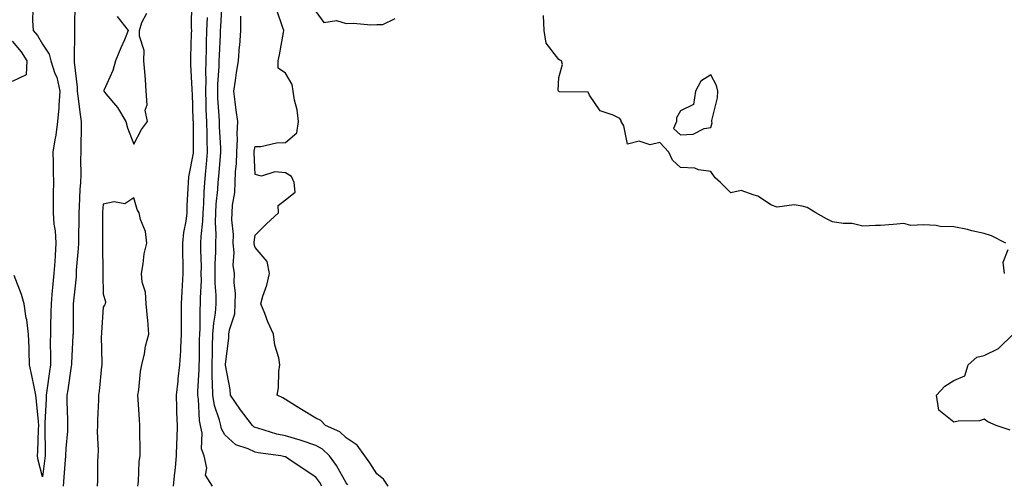
# Model space of a CAD drawing. Units: inches. Extents: x 897203 to 899843, y 7245098 to 7247738.
# Drawn here: x 898961 to 899285, y 7245323 to 7245475 of the extents above; entities that cross this region are included whole.
import ezdxf

# ---------------------------------------------------------------- set-up
doc = ezdxf.new("R2010")
doc.units = ezdxf.units.IN
doc.header["$MEASUREMENT"] = 0
doc.layers.add('Contour_89727245', color=7, linetype='Continuous', true_color=0x82652c)

msp = doc.modelspace()

# ---------------------------------------------------------------- linework, layer by layer
at = {"layer": 'Contour_89727245'}
for points in [[(898978.72, 7245481.25, 3293), (898978.56, 7245472.43, 3293), (898978.6, 7245471.92, 3293), (898978.57, 7245471.4, 3293), (898978.51, 7245462.38, 3293), (898978.49, 7245461.92, 3293), (898978.49, 7245461.47, 3293), (898979.44, 7245453.31, 3293), (898979.46, 7245451.92, 3293), (898979.68, 7245450.3, 3293), (898980.39, 7245444.26, 3293), (898980.72, 7245441.92, 3293), (898980.73, 7245439.24, 3293), (898980.63, 7245434.5, 3293), (898980.63, 7245431.92, 3293), (898980.51, 7245429.46, 3293), (898980.64, 7245424.51, 3293), (898980.53, 7245421.92, 3293), (898980.38, 7245419.6, 3293), (898980.13, 7245414, 3293), (898980.01, 7245411.92, 3293), (898979.98, 7245409.99, 3293), (898979.9, 7245403.77, 3293), (898979.88, 7245401.92, 3293), (898979.82, 7245400.15, 3293), (898979.16, 7245393.03, 3293), (898979.11, 7245391.92, 3293), (898979.08, 7245390.89, 3293), (898978.12, 7245381.99, 3293), (898978.11, 7245381.92, 3293), (898978.11, 7245381.86, 3293), (898978.08, 7245371.95, 3293), (898978.08, 7245371.92, 3293), (898978.07, 7245371.89, 3293), (898978.05, 7245371.49, 3293), (898977.6, 7245362.37, 3293), (898977.59, 7245361.92, 3293), (898977.52, 7245361.38, 3293), (898976.34, 7245353.63, 3293), (898976.1, 7245351.92, 3293), (898976.08, 7245349.95, 3293), (898976.32, 7245343.65, 3293), (898976.3, 7245341.92, 3293), (898976.22, 7245340.09, 3293), (898975.67, 7245334.29, 3293), (898975.59, 7245331.92, 3293), (898975.35, 7245329.22, 3293), (898975.11, 7245324.87, 3293), (898974.83, 7245321.92, 3293)], [(899011.17, 7245321.92, 3293), (899011.52, 7245325.39, 3293), (899011.84, 7245328.13, 3293), (899012.2, 7245331.92, 3293), (899012.31, 7245336.18, 3293), (899012.33, 7245337.64, 3293), (899012.45, 7245341.92, 3293), (899012.31, 7245346.18, 3293), (899012.3, 7245347.67, 3293), (899012.17, 7245351.92, 3293), (899012.66, 7245356.53, 3293), (899012.74, 7245357.23, 3293), (899013.24, 7245361.92, 3293), (899013.53, 7245366.43, 3293), (899013.56, 7245367.43, 3293), (899013.84, 7245371.92, 3293), (899013.8, 7245376.17, 3293), (899013.79, 7245377.65, 3293), (899013.75, 7245381.92, 3293), (899013.97, 7245386, 3293), (899014.11, 7245387.98, 3293), (899014.33, 7245391.92, 3293), (899014.34, 7245395.63, 3293), (899014.25, 7245398.12, 3293), (899014.26, 7245401.92, 3293), (899014.58, 7245405.39, 3293), (899015.31, 7245409.18, 3293), (899015.61, 7245411.92, 3293), (899015.62, 7245414.35, 3293), (899016.04, 7245419.91, 3293), (899016.05, 7245421.92, 3293), (899016.18, 7245423.8, 3293), (899017.71, 7245431.58, 3293), (899017.74, 7245431.92, 3293), (899017.76, 7245432.21, 3293), (899017.69, 7245441.56, 3293), (899017.71, 7245441.92, 3293), (899017.67, 7245442.3, 3293), (899017.42, 7245451.3, 3293), (899017.35, 7245451.92, 3293), (899017.32, 7245452.65, 3293), (899016.89, 7245460.76, 3293), (899016.84, 7245461.92, 3293), (899016.92, 7245463.04, 3293), (899017.09, 7245470.96, 3293), (899017.16, 7245471.92, 3293), (899017.12, 7245472.85, 3293), (899017.15, 7245481.02, 3293)], [(899060.03, 7245321.92, 3291), (899059.29, 7245323.16, 3291), (899058.05, 7245324.87, 3291), (899053.83, 7245327.69, 3291), (899049.13, 7245330.84, 3291), (899048.05, 7245331.56, 3291), (899047.77, 7245331.64, 3291), (899046.45, 7245331.92, 3291), (899039.02, 7245332.89, 3291), (899038.05, 7245333.12, 3291), (899035.74, 7245334.23, 3291), (899031.67, 7245335.53, 3291), (899028.05, 7245338.84, 3291), (899026.95, 7245340.82, 3291), (899026.73, 7245341.92, 3291), (899026.33, 7245343.64, 3291), (899024.64, 7245348.5, 3291), (899024.06, 7245351.92, 3291), (899024.03, 7245355.94, 3291), (899023.89, 7245357.76, 3291), (899023.87, 7245361.92, 3291), (899023.97, 7245365.99, 3291), (899024.05, 7245367.92, 3291), (899024.15, 7245371.92, 3291), (899024.42, 7245375.54, 3291), (899024.98, 7245378.84, 3291), (899025.25, 7245381.92, 3291), (899025.21, 7245384.76, 3291), (899024.91, 7245388.78, 3291), (899024.87, 7245391.92, 3291), (899024.9, 7245395.07, 3291), (899025.07, 7245398.94, 3291), (899025.11, 7245401.92, 3291), (899025.2, 7245404.77, 3291), (899024.97, 7245408.84, 3291), (899025.06, 7245411.92, 3291), (899025.24, 7245414.73, 3291), (899025.7, 7245419.57, 3291), (899025.86, 7245421.92, 3291), (899026.03, 7245423.94, 3291), (899026.63, 7245430.49, 3291), (899026.75, 7245431.92, 3291), (899026.71, 7245433.26, 3291), (899026.31, 7245440.17, 3291), (899026.25, 7245441.92, 3291), (899026.18, 7245443.8, 3291), (899025.79, 7245449.65, 3291), (899025.7, 7245451.92, 3291), (899025.76, 7245454.21, 3291), (899026.19, 7245460.05, 3291), (899026.24, 7245461.92, 3291), (899026.29, 7245463.68, 3291), (899026.61, 7245470.48, 3291), (899026.65, 7245471.92, 3291), (899026.7, 7245473.28, 3291), (899027.18, 7245481.05, 3291)], [(898964.83, 7245478.7, 3292), (898964.71, 7245475.26, 3292), (898965.02, 7245471.92, 3292), (898966.38, 7245470.24, 3292), (898968.05, 7245467.47, 3292), (898970.28, 7245464.15, 3292), (898970.83, 7245461.92, 3292), (898972.15, 7245457.82, 3292), (898972.71, 7245456.58, 3292), (898973.74, 7245451.92, 3292), (898973.41, 7245447.28, 3292), (898973.47, 7245446.49, 3292), (898973.03, 7245441.92, 3292), (898972.47, 7245437.5, 3292), (898972.06, 7245435.93, 3292), (898971.42, 7245431.92, 3292), (898971.51, 7245428.46, 3292), (898971.58, 7245425.45, 3292), (898971.66, 7245421.92, 3292), (898971.58, 7245418.39, 3292), (898971.59, 7245415.46, 3292), (898971.51, 7245411.92, 3292), (898971.82, 7245408.15, 3292), (898972.17, 7245406.03, 3292), (898972.44, 7245401.92, 3292), (898972.17, 7245397.81, 3292), (898972.06, 7245395.93, 3292), (898971.8, 7245391.92, 3292), (898971.49, 7245388.48, 3292), (898971.16, 7245385.03, 3292), (898970.88, 7245381.92, 3292), (898970.83, 7245379.15, 3292), (898970.68, 7245374.55, 3292), (898970.63, 7245371.92, 3292), (898970.59, 7245369.38, 3292), (898970.67, 7245364.54, 3292), (898970.63, 7245361.92, 3292), (898970.31, 7245359.66, 3292), (898969.5, 7245353.38, 3292), (898969.3, 7245351.92, 3292), (898969.29, 7245350.68, 3292), (898968.8, 7245342.66, 3292), (898968.79, 7245341.92, 3292), (898968.76, 7245341.21, 3292), (898968.92, 7245332.79, 3292), (898968.89, 7245331.92, 3292), (898968.82, 7245331.15, 3292), (898968.05, 7245325.01, 3292), (898966.59, 7245330.46, 3292), (898966.38, 7245331.92, 3292), (898966.5, 7245333.47, 3292), (898966.75, 7245340.62, 3292), (898966.84, 7245341.92, 3292), (898966.73, 7245343.24, 3292), (898966.04, 7245349.91, 3292), (898965.88, 7245351.92, 3292), (898965.31, 7245354.66, 3292), (898964.51, 7245358.38, 3292), (898963.79, 7245361.92, 3292), (898963.61, 7245366.36, 3292), (898963.65, 7245367.52, 3292), (898963.45, 7245371.92, 3292), (898962.83, 7245376.7, 3292), (898962.7, 7245377.27, 3292), (898961.99, 7245381.92, 3292), (898961.12, 7245384.99, 3292), (898958.7, 7245391.27, 3292)], [(898992.65, 7245476.52, 3294), (898996.29, 7245471.92, 3294), (898994.98, 7245468.85, 3294), (898993.79, 7245466.18, 3294), (898992.11, 7245461.92, 3294), (898991.23, 7245458.75, 3294), (898988.27, 7245452.14, 3294), (898988.2, 7245451.92, 3294), (898988.9, 7245451.07, 3294), (898992.73, 7245446.61, 3294), (898995.5, 7245441.92, 3294), (898995.97, 7245439.85, 3294), (898998.05, 7245434.52, 3294), (899000.64, 7245439.33, 3294), (899002.56, 7245441.92, 3294), (899001.79, 7245445.65, 3294), (899002.5, 7245447.47, 3294), (899002.2, 7245451.92, 3294), (899001.93, 7245455.8, 3294), (899001.71, 7245458.27, 3294), (899001.43, 7245461.92, 3294), (899001.49, 7245465.36, 3294), (898999.94, 7245470.03, 3294), (899000.01, 7245471.92, 3294), (899000.71, 7245474.58, 3294), (899002.39, 7245477.57, 3294)], [(899081.8, 7245321.92, 3289), (899080.31, 7245324.19, 3289), (899078.05, 7245326.01, 3289), (899075.79, 7245329.65, 3289), (899074.11, 7245331.92, 3289), (899071.59, 7245335.46, 3289), (899068.05, 7245337.84, 3289), (899065.95, 7245339.82, 3289), (899061.23, 7245341.92, 3289), (899059.66, 7245343.52, 3289), (899058.05, 7245344.31, 3289), (899053.3, 7245347.17, 3289), (899051.9, 7245348.07, 3289), (899048.05, 7245350.49, 3289), (899047.17, 7245351.04, 3289), (899045.26, 7245351.92, 3289), (899045.71, 7245354.25, 3289), (899045.85, 7245359.72, 3289), (899046.17, 7245361.92, 3289), (899045.81, 7245364.17, 3289), (899044.51, 7245368.38, 3289), (899044.11, 7245371.92, 3289), (899042.21, 7245376.07, 3289), (899041.18, 7245378.79, 3289), (899039.9, 7245381.92, 3289), (899040.61, 7245384.48, 3289), (899041.83, 7245388.14, 3289), (899042.72, 7245391.92, 3289), (899041.96, 7245395.84, 3289), (899038.05, 7245400.52, 3289), (899037.7, 7245401.58, 3289), (899037.67, 7245401.92, 3289), (899037.68, 7245402.29, 3289), (899038.05, 7245404.54, 3289), (899041.74, 7245408.24, 3289), (899045.76, 7245411.92, 3289), (899045.59, 7245414.37, 3289), (899048.05, 7245416.13, 3289), (899051.25, 7245418.73, 3289), (899050.92, 7245421.92, 3289), (899049.96, 7245423.83, 3289), (899048.05, 7245425.07, 3289), (899044.54, 7245425.43, 3289), (899040.12, 7245423.99, 3289), (899038.05, 7245424.57, 3289), (899037.73, 7245431.61, 3289), (899037.75, 7245431.92, 3289), (899037.76, 7245432.21, 3289), (899038.05, 7245433.72, 3289), (899039.9, 7245433.78, 3289), (899045.02, 7245434.96, 3289), (899048.05, 7245435.02, 3289), (899051.77, 7245438.21, 3289), (899052.3, 7245441.92, 3289), (899051.89, 7245445.76, 3289), (899050.99, 7245448.98, 3289), (899050.55, 7245451.92, 3289), (899050.23, 7245454.1, 3289), (899048.05, 7245457.89, 3289), (899045.59, 7245459.47, 3289), (899045.63, 7245461.92, 3289), (899046.07, 7245463.89, 3289), (899047.36, 7245471.23, 3289), (899047.5, 7245471.92, 3289), (899047.18, 7245472.79, 3289), (899045.03, 7245478.89, 3289)], [(899058.05, 7245478.17, 3289), (899060.66, 7245474.53, 3289), (899064.78, 7245475.19, 3289), (899068.05, 7245474.21, 3289), (899070.45, 7245474.31, 3289), (899076.14, 7245473.83, 3289), (899078.05, 7245473.93, 3289), (899080.06, 7245473.93, 3289), (899084.11, 7245475.86, 3289)], [(899023.98, 7245321.92, 3292), (899021.73, 7245325.6, 3292), (899022.11, 7245327.86, 3292), (899021.25, 7245331.92, 3292), (899020.39, 7245334.26, 3292), (899020.61, 7245339.36, 3292), (899020.1, 7245341.92, 3292), (899019.71, 7245343.59, 3292), (899019.43, 7245350.54, 3292), (899019.19, 7245351.92, 3292), (899019.19, 7245353.05, 3292), (899019.64, 7245360.34, 3292), (899019.63, 7245361.92, 3292), (899019.67, 7245363.54, 3292), (899019.76, 7245370.21, 3292), (899019.8, 7245371.92, 3292), (899019.94, 7245373.81, 3292), (899019.91, 7245380.06, 3292), (899020.07, 7245381.92, 3292), (899020.04, 7245383.91, 3292), (899020.33, 7245389.63, 3292), (899020.3, 7245391.92, 3292), (899020.33, 7245394.2, 3292), (899020.19, 7245399.78, 3292), (899020.21, 7245401.92, 3292), (899020.29, 7245404.16, 3292), (899020.86, 7245409.11, 3292), (899020.94, 7245411.92, 3292), (899021.14, 7245415.01, 3292), (899021.27, 7245418.7, 3292), (899021.49, 7245421.92, 3292), (899021.81, 7245425.68, 3292), (899022, 7245427.96, 3292), (899022.34, 7245431.92, 3292), (899022.21, 7245436.08, 3292), (899022.21, 7245437.76, 3292), (899022.08, 7245441.92, 3292), (899021.93, 7245445.8, 3292), (899021.91, 7245448.06, 3292), (899021.76, 7245451.92, 3292), (899021.86, 7245455.73, 3292), (899021.82, 7245458.15, 3292), (899021.93, 7245461.92, 3292), (899022.03, 7245465.9, 3292), (899022.05, 7245467.92, 3292), (899022.17, 7245471.92, 3292), (899022.3, 7245476.17, 3292)], [(899068.52, 7245322.39, 3290), (899068.05, 7245323, 3290), (899064.83, 7245328.7, 3290), (899062.56, 7245331.92, 3290), (899060.26, 7245334.13, 3290), (899058.05, 7245335.36, 3290), (899053.15, 7245337.02, 3290), (899052.88, 7245337.09, 3290), (899048.05, 7245338.53, 3290), (899045.23, 7245339.1, 3290), (899038.93, 7245341.04, 3290), (899038.05, 7245341.26, 3290), (899037.6, 7245341.47, 3290), (899037.12, 7245341.92, 3290), (899034.33, 7245345.64, 3290), (899033.23, 7245347.1, 3290), (899029.91, 7245351.92, 3290), (899029.85, 7245353.73, 3290), (899028.26, 7245361.71, 3290), (899028.26, 7245361.92, 3290), (899028.27, 7245362.14, 3290), (899029.33, 7245370.64, 3290), (899029.42, 7245371.92, 3290), (899029.55, 7245373.41, 3290), (899031.31, 7245378.66, 3290), (899031.47, 7245381.92, 3290), (899031.56, 7245385.44, 3290), (899031.09, 7245388.87, 3290), (899031.21, 7245391.92, 3290), (899030.77, 7245394.64, 3290), (899031.11, 7245398.86, 3290), (899030.79, 7245401.92, 3290), (899030.88, 7245404.74, 3290), (899030.4, 7245409.57, 3290), (899030.5, 7245411.92, 3290), (899030.6, 7245414.47, 3290), (899031.32, 7245418.65, 3290), (899031.42, 7245421.92, 3290), (899031.58, 7245425.46, 3290), (899031.91, 7245428.05, 3290), (899032.06, 7245431.92, 3290), (899032.25, 7245436.12, 3290), (899032.1, 7245437.87, 3290), (899032.35, 7245441.92, 3290), (899031.83, 7245445.7, 3290), (899031.49, 7245448.48, 3290), (899031.03, 7245451.92, 3290), (899031.57, 7245455.44, 3290), (899031.92, 7245458.05, 3290), (899032.54, 7245461.92, 3290), (899032.93, 7245466.8, 3290), (899032.95, 7245467.02, 3290), (899033.34, 7245471.92, 3290), (899033.29, 7245476.68, 3290)], [(899285.12, 7245401.92, 3288), (899280.46, 7245404.32, 3288), (899278.05, 7245405.08, 3288), (899273.98, 7245405.98, 3288), (899272.5, 7245406.37, 3288), (899268.05, 7245407.27, 3288), (899263.53, 7245407.41, 3288), (899262.19, 7245407.78, 3288), (899258.05, 7245407.98, 3288), (899253.91, 7245407.78, 3288), (899251.56, 7245408.4, 3288), (899248.05, 7245408.02, 3288), (899243.88, 7245407.75, 3288), (899242.2, 7245407.77, 3288), (899238.05, 7245407.48, 3288), (899234.51, 7245408.38, 3288), (899231.63, 7245408.35, 3288), (899228.05, 7245408.93, 3288), (899226.1, 7245409.98, 3288), (899222.65, 7245411.92, 3288), (899219.77, 7245413.65, 3288), (899218.05, 7245414.09, 3288), (899215.42, 7245414.55, 3288), (899209.89, 7245413.77, 3288), (899208.05, 7245414.48, 3288), (899203.55, 7245417.42, 3288), (899202.3, 7245417.67, 3288), (899198.05, 7245419.26, 3288), (899194.61, 7245418.48, 3288), (899191.17, 7245421.92, 3288), (899189.51, 7245423.38, 3288), (899188.05, 7245425.51, 3288), (899183.95, 7245426.02, 3288), (899182.73, 7245426.6, 3288), (899178.05, 7245426.86, 3288), (899175.42, 7245429.29, 3288), (899174.18, 7245431.92, 3288), (899171.22, 7245435.09, 3288), (899168.05, 7245434.32, 3288), (899164.48, 7245435.49, 3288), (899160.62, 7245434.49, 3288), (899159.38, 7245440.59, 3288), (899158.48, 7245441.92, 3288), (899158.48, 7245442.35, 3288), (899158.05, 7245442.93, 3288), (899155.87, 7245444.1, 3288), (899151.59, 7245445.46, 3288), (899148.05, 7245450.64, 3288), (899147.71, 7245451.58, 3288), (899138.26, 7245451.71, 3288), (899138.05, 7245451.8, 3288), (899137.98, 7245451.85, 3288), (899137.88, 7245451.92, 3288), (899137.81, 7245452.16, 3288), (899138.05, 7245456.4, 3288), (899139.26, 7245460.71, 3288), (899138.87, 7245461.92, 3288), (899138.3, 7245462.17, 3288), (899138.05, 7245462.36, 3288), (899133.83, 7245467.7, 3288), (899133.2, 7245471.92, 3288), (899132.94, 7245476.81, 3288)], [(898958.05, 7245468.43, 3291), (898961, 7245464.87, 3291), (898962.9, 7245461.92, 3291), (898962.64, 7245457.32, 3291), (898958.05, 7245455.08, 3291)], [(898999.46, 7245321.92, 3294), (898999.65, 7245323.52, 3294), (898999.91, 7245330.06, 3294), (899000.16, 7245331.92, 3294), (899000.17, 7245334.05, 3294), (899000.05, 7245339.92, 3294), (899000.06, 7245341.92, 3294), (898999.98, 7245343.85, 3294), (898999.49, 7245350.48, 3294), (898999.42, 7245351.92, 3294), (898999.71, 7245353.59, 3294), (899000.3, 7245359.66, 3294), (899000.77, 7245361.92, 3294), (899001.59, 7245365.46, 3294), (899001.97, 7245368, 3294), (899003.06, 7245371.92, 3294), (899002.69, 7245376.57, 3294), (899002.59, 7245377.39, 3294), (899002.2, 7245381.92, 3294), (899001.97, 7245385.84, 3294), (899000.88, 7245389.1, 3294), (899000.59, 7245391.92, 3294), (899001.2, 7245395.07, 3294), (899001.54, 7245398.43, 3294), (899002.41, 7245401.92, 3294), (899001.91, 7245405.78, 3294), (899000.31, 7245409.66, 3294), (898999.84, 7245411.92, 3294), (898999.16, 7245413.03, 3294), (898998.05, 7245416.84, 3294), (898995.11, 7245414.87, 3294), (898991.63, 7245415.5, 3294), (898988.05, 7245414.74, 3294), (898987.84, 7245412.13, 3294), (898987.83, 7245411.92, 3294), (898987.83, 7245411.7, 3294), (898987.76, 7245402.21, 3294), (898987.76, 7245401.92, 3294), (898987.75, 7245401.62, 3294), (898987.9, 7245392.08, 3294), (898987.89, 7245391.92, 3294), (898987.88, 7245391.75, 3294), (898988.05, 7245385.13, 3294), (898988.8, 7245382.67, 3294), (898988.64, 7245381.92, 3294), (898988.46, 7245381.5, 3294), (898988.05, 7245380.81, 3294), (898987.43, 7245372.54, 3294), (898987.41, 7245371.92, 3294), (898987.4, 7245371.27, 3294), (898987.55, 7245362.42, 3294), (898987.54, 7245361.92, 3294), (898987.45, 7245361.31, 3294), (898986.72, 7245353.25, 3294), (898986.48, 7245351.92, 3294), (898986.49, 7245350.36, 3294), (898986.16, 7245343.81, 3294), (898986.17, 7245341.92, 3294), (898986.06, 7245339.94, 3294), (898986.34, 7245333.63, 3294), (898986.23, 7245331.92, 3294), (898986.14, 7245330.01, 3294), (898986.16, 7245323.81, 3294), (898986.05, 7245321.92, 3294)], [(899284.71, 7245391.92, 3288), (899284.3, 7245395.67, 3288), (899285.96, 7245399.83, 3288)], [(899286.53, 7245340.41, 3288), (899281.95, 7245341.92, 3288), (899279.24, 7245343.11, 3288), (899278.05, 7245343.99, 3288), (899276.5, 7245343.47, 3288), (899269.46, 7245343.33, 3288), (899268.05, 7245343.03, 3288), (899263.05, 7245346.92, 3288), (899262.28, 7245351.92, 3288), (899265.11, 7245354.87, 3288), (899268.05, 7245356.67, 3288), (899271.67, 7245358.3, 3288), (899272.75, 7245361.92, 3288), (899275.58, 7245364.39, 3288), (899278.05, 7245364.97, 3288), (899282.73, 7245367.24, 3288), (899287.52, 7245371.92, 3288)]]:
    msp.add_polyline3d(points, dxfattribs=at)
msp.add_polyline3d([(899188.05, 7245440.01, 3288), (899188.42, 7245441.55, 3288), (899188.36, 7245441.92, 3288), (899188.38, 7245442.25, 3288), (899190.22, 7245449.74, 3288), (899190.32, 7245451.92, 3288), (899189.93, 7245453.8, 3288), (899188.05, 7245457.32, 3288), (899184.71, 7245455.27, 3288), (899183.03, 7245451.92, 3288), (899182.35, 7245447.61, 3288), (899178.05, 7245445.45, 3288), (899176.76, 7245443.22, 3288), (899176.74, 7245441.92, 3288), (899175.79, 7245439.66, 3288), (899178.05, 7245437.62, 3288), (899182.17, 7245437.81, 3288), (899185.84, 7245439.7, 3288)], close=True, dxfattribs=at)

doc.saveas('drawing.dxf')
